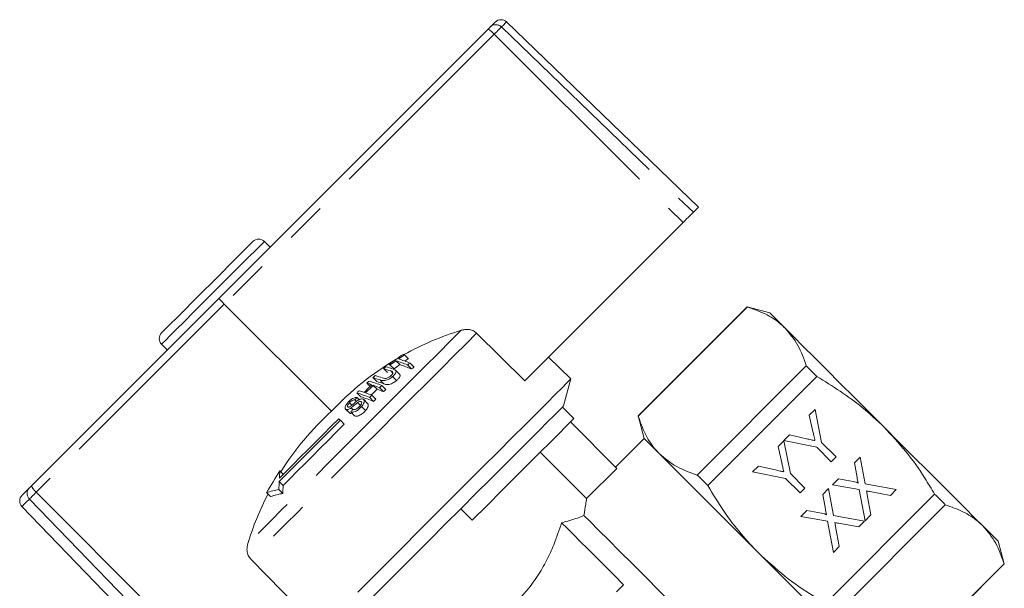
# Model space of a CAD drawing. Units: millimetres. Extents: x 111 to 179, y 96 to 262.
# Drawn here: x 149 to 179, y 245 to 262 of the extents above; entities that cross this region are included whole.
import ezdxf

# ---------------------------------------------------------------- set-up
doc = ezdxf.new("R2010")
doc.units = ezdxf.units.MM
doc.linetypes.add('PHANTOM', pattern=[12.7, 6.35, -1.27, 1.27, -1.27, 1.27, -1.27])

msp = doc.modelspace()

# ---------------------------------------------------------------- linework, layer by layer
at = {"color": 7, "linetype": 'Continuous', "lineweight": 15}
for p, q in [((169.539, 256.497), (163.6, 262.232)), ((154.694, 253.673), (163.031, 262.01)), ((164.17, 251.128), (169.064, 256.023)), ((156.281, 255.26), (156.104, 255.437)), ((148.893, 247.872), (154.694, 253.673)), ((154.865, 253.497), (158.18, 250.18)), ((171.052, 253.414), (167.673, 250.035)), ((167.677, 250.03), (171.056, 253.409)), ((171.749, 253.227), (171.052, 253.414)), ((171.749, 253.227), (172.222, 252.753)), ((164.17, 251.128), (162.672, 252.597)), ((152.922, 252.255), (153.099, 252.078)), ((160.178, 251.746), (160.298, 251.626)), ((160.442, 251.929), (160.563, 251.808)), ((165.591, 251.182), (164.895, 251.854)), ((159.795, 251.502), (159.913, 251.383)), ((159.999, 251.613), (160.118, 251.494)), ((160.014, 251.428), (160.066, 251.376)), ((160.286, 251.326), (160.163, 251.449)), ((160.533, 251.617), (160.658, 251.492)), ((160.614, 251.673), (160.739, 251.548)), ((172.878, 251.587), (169.5, 248.208)), ((159.463, 251.223), (159.582, 251.105)), ((159.685, 251.149), (159.806, 251.028)), ((160.068, 251.254), (160.191, 251.131)), ((165.367, 250.346), (165.591, 251.182)), ((169.828, 247.88), (173.207, 251.258)), ((159.275, 251.051), (159.377, 250.949)), ((159.476, 250.984), (159.597, 250.864)), ((159.67, 250.912), (159.794, 250.789)), ((159.741, 250.978), (159.865, 250.855)), ((158.906, 250.534), (158.954, 250.486)), ((158.968, 250.748), (159.086, 250.63)), ((158.972, 250.605), (159.038, 250.539)), ((159.301, 250.422), (159.179, 250.544)), ((159.364, 250.609), (159.487, 250.486)), ((159.431, 250.678), (159.554, 250.555)), ((158.618, 250.248), (158.737, 250.129)), ((158.639, 250.236), (158.758, 250.117)), ((158.736, 250.441), (158.811, 250.366)), ((158.788, 250.286), (158.838, 250.236)), ((158.989, 250.451), (159.078, 250.362)), ((159.093, 250.485), (159.113, 250.465)), ((159.111, 250.325), (159.235, 250.202)), ((165.367, 250.346), (165.334, 250.312)), ((165.687, 249.959), (165.334, 250.312)), ((172.971, 250.06), (173.148, 250.237)), ((173.148, 250.237), (173.351, 249.217)), ((158.457, 249.902), (158.578, 249.781)), ((158.758, 250.117), (158.74, 250.132)), ((158.794, 250.113), (158.758, 250.117)), ((158.777, 250.162), (158.899, 250.04)), ((167.673, 250.035), (167.86, 249.338)), ((173.085, 249.55), (172.971, 250.06)), ((165.579, 249.851), (167.016, 248.414)), ((167.86, 249.338), (166.976, 248.454)), ((167.86, 249.338), (168.333, 248.864)), ((172.186, 249.275), (172.359, 249.448)), ((172.359, 249.448), (172.889, 249.33)), ((172.005, 249.094), (172.182, 249.271)), ((172.12, 248.584), (172.005, 249.094)), ((172.182, 249.271), (172.386, 248.252)), ((173.202, 249.068), (172.186, 249.275)), ((173.651, 248.618), (173.202, 249.068)), ((173.351, 249.217), (173.8, 248.768)), ((164.642, 248.913), (166.078, 247.477)), ((173.8, 248.768), (173.651, 248.618)), ((174.365, 248.582), (174.547, 248.765)), ((174.547, 248.765), (174.701, 247.936)), ((166.078, 247.477), (167.016, 248.414)), ((171.217, 248.306), (171.394, 248.483)), ((171.394, 248.483), (171.924, 248.364)), ((174.449, 248.129), (174.365, 248.582)), ((156.586, 248.334), (156.69, 248.231)), ((172.236, 248.102), (171.217, 248.306)), ((172.685, 247.653), (172.236, 248.102)), ((172.386, 248.252), (172.835, 247.803)), ((173.691, 247.908), (173.871, 248.089)), ((173.871, 248.089), (174.325, 248.005)), ((156.562, 248.008), (156.683, 247.886)), ((172.835, 247.803), (172.685, 247.653)), ((173.386, 247.603), (173.568, 247.786)), ((173.568, 247.786), (173.722, 246.957)), ((174.518, 247.756), (173.691, 247.908)), ((174.701, 247.936), (175.662, 247.759)), ((156.173, 247.662), (156.294, 247.541)), ((156.556, 247.762), (156.679, 247.639)), ((173.47, 247.15), (173.386, 247.603)), ((176.851, 247.614), (173.472, 244.235)), ((174.697, 246.793), (174.518, 247.756)), ((174.765, 247.592), (174.88, 246.976)), ((175.482, 247.579), (174.849, 247.695)), ((175.662, 247.759), (175.482, 247.579)), ((148.601, 247.233), (154.336, 241.295)), ((162.539, 246.81), (162.185, 247.164)), ((173.801, 243.907), (177.18, 247.286)), ((172.712, 246.929), (172.892, 247.11)), ((173.539, 246.777), (172.712, 246.929)), ((172.892, 247.11), (173.345, 247.026)), ((173.722, 246.957), (174.683, 246.78)), ((174.88, 246.976), (174.697, 246.793)), ((173.718, 245.814), (173.539, 246.777)), ((173.786, 246.613), (173.9, 245.997)), ((174.503, 246.599), (173.87, 246.716)), ((174.683, 246.78), (174.503, 246.599)), ((178.346, 246.63), (178.82, 246.156)), ((173.9, 245.997), (173.718, 245.814)), ((179.007, 245.459), (178.82, 246.156)), ((155.684, 245.608), (157.151, 244.11)), ((179.002, 245.463), (175.623, 242.085)), ((175.628, 242.08), (179.007, 245.459)), ((167.001, 244.59), (167.223, 244.812))]:
    msp.add_line(p, q, dxfattribs=at)
at = {"color": 8, "linetype": 'PHANTOM', "lineweight": 0}
for p, q in [((163.219, 261.851), (154.865, 253.497)), ((163.219, 261.851), (169.064, 256.023)), ((163.445, 262.077), (169.382, 256.34)), ((154.865, 253.497), (149.046, 247.678)), ((148.833, 247.465), (154.572, 241.53)), ((149.046, 247.678), (154.871, 241.83))]:
    msp.add_line(p, q, dxfattribs=at)
at = {"color": 7, "linetype": 'Continuous', "lineweight": 15, "flags": 128}
for points in [[(163.098, 262.077), (163.164, 262.143), (163.212, 262.191), (163.24, 262.22), (163.25, 262.229)], [(163.031, 262.01), (163.043, 262.022), (163.054, 262.033), (163.065, 262.044), (163.074, 262.054), (163.083, 262.062), (163.09, 262.069), (163.095, 262.074), (163.098, 262.077)], [(169.382, 256.34), (169.367, 256.325), (169.343, 256.301), (169.311, 256.269), (169.271, 256.23), (169.226, 256.184), (169.175, 256.134), (169.121, 256.079), (169.064, 256.023)], [(169.539, 256.497), (169.529, 256.488), (169.5, 256.458), (169.451, 256.409), (169.382, 256.34)], [(152.922, 252.608), (152.953, 252.639), (153.044, 252.731), (153.192, 252.878), (153.39, 253.076), (153.629, 253.315), (153.899, 253.585), (154.188, 253.875), (154.484, 254.17), (154.773, 254.459), (155.043, 254.73), (155.282, 254.969), (155.48, 255.167), (155.628, 255.314), (155.719, 255.406), (155.75, 255.437)], [(172.222, 252.753), (172.479, 252.496), (172.784, 252.191), (173.132, 251.844), (173.516, 251.459), (173.931, 251.044), (174.369, 250.607), (174.823, 250.153), (175.284, 249.691)], [(172.878, 251.587), (172.918, 251.547), (172.959, 251.507), (172.999, 251.466), (173.04, 251.425), (173.082, 251.384), (173.123, 251.342), (173.165, 251.301), (173.207, 251.258)], [(165.591, 251.182), (165.561, 251.151), (165.469, 251.06), (165.318, 250.909), (165.109, 250.7), (164.846, 250.437), (164.533, 250.124), (164.174, 249.765), (163.774, 249.365), (163.339, 248.93), (162.876, 248.467), (162.391, 247.982), (161.891, 247.482), (161.384, 246.975), (160.877, 246.468), (160.377, 245.968), (159.892, 245.483), (159.429, 245.02), (158.994, 244.585)], [(165.334, 250.312), (165.239, 250.217), (165.084, 250.062), (164.871, 249.85), (164.605, 249.584), (164.29, 249.269), (163.931, 248.909), (163.534, 248.512), (163.106, 248.084), (162.653, 247.632), (162.185, 247.164)], [(158.457, 249.902), (158.206, 249.652), (157.957, 249.402), (157.71, 249.156), (157.468, 248.913), (157.23, 248.676), (157, 248.445), (156.776, 248.222), (156.562, 248.008)], [(158.409, 249.95), (158.166, 249.706), (157.923, 249.464), (157.684, 249.225), (157.448, 248.989), (157.217, 248.758), (156.993, 248.534), (156.776, 248.317), (156.568, 248.108)], [(158.457, 249.902), (158.451, 249.908), (158.445, 249.914), (158.439, 249.92), (158.433, 249.926), (158.427, 249.932), (158.421, 249.938), (158.415, 249.944), (158.409, 249.95)], [(165.687, 249.959), (165.592, 249.864), (165.437, 249.709), (165.225, 249.496), (164.959, 249.23), (164.644, 248.915), (164.284, 248.556), (163.887, 248.159), (163.459, 247.731), (163.007, 247.278), (162.539, 246.81)], [(156.683, 247.886), (156.898, 248.101), (157.121, 248.324), (157.352, 248.555), (157.589, 248.792), (157.832, 249.035), (158.078, 249.281), (158.327, 249.53), (158.578, 249.781)], [(175.284, 249.691), (175.746, 249.23), (176.199, 248.776), (176.637, 248.338), (177.052, 247.924), (177.437, 247.539), (177.784, 247.191), (178.089, 246.887), (178.346, 246.63)], [(168.333, 248.864), (168.59, 248.607), (168.895, 248.302), (169.243, 247.955), (169.627, 247.57), (170.042, 247.155), (170.48, 246.717), (170.934, 246.264), (171.395, 245.802)], [(169.5, 248.208), (169.54, 248.168), (169.58, 248.128), (169.621, 248.087), (169.662, 248.046), (169.703, 248.005), (169.744, 247.964), (169.786, 247.922), (169.828, 247.88)], [(148.604, 247.584), (148.604, 247.584), (148.619, 247.598), (148.662, 247.641), (148.732, 247.711), (148.83, 247.809)], [(148.83, 247.809), (148.833, 247.813), (148.839, 247.818), (148.845, 247.825), (148.853, 247.832), (148.862, 247.841), (148.872, 247.851), (148.882, 247.861), (148.893, 247.872)], [(176.851, 247.614), (176.893, 247.572), (176.935, 247.53), (176.977, 247.489), (177.018, 247.448), (177.059, 247.407), (177.099, 247.366), (177.14, 247.326), (177.18, 247.286)], [(162.185, 247.164), (161.703, 246.682), (161.221, 246.199), (160.747, 245.725), (160.289, 245.267), (159.855, 244.834), (159.453, 244.432), (159.09, 244.069), (158.772, 243.75), (158.504, 243.482), (158.291, 243.269), (158.136, 243.115), (158.043, 243.022), (158.013, 242.992)], [(165.995, 246.96), (166.197, 246.758), (166.451, 246.504), (166.754, 246.201), (167.101, 245.854), (167.485, 245.47), (167.899, 245.055), (168.338, 244.617), (168.792, 244.162), (169.255, 243.7), (169.718, 243.236), (170.174, 242.781), (170.614, 242.341), (171.031, 241.924), (171.417, 241.537), (171.767, 241.188), (172.074, 240.881), (172.333, 240.622), (172.538, 240.416), (172.688, 240.267), (172.779, 240.176), (172.809, 240.146)], [(167.223, 244.812), (166.926, 245.11), (166.641, 245.395), (166.371, 245.665), (166.118, 245.918), (165.883, 246.152), (165.669, 246.367), (165.476, 246.56), (165.306, 246.73)], [(171.395, 245.802), (171.857, 245.341), (172.31, 244.887), (172.748, 244.449), (173.163, 244.035), (173.547, 243.65), (173.895, 243.302), (174.2, 242.997), (174.457, 242.74)], [(179.002, 245.463), (179.004, 245.461), (179.005, 245.46), (179.006, 245.459), (179.007, 245.459)]]:
    msp.add_lwpolyline(points, dxfattribs=at)
at = {"color": 8, "linetype": 'PHANTOM', "lineweight": 0, "flags": 128}
for points in [[(163.6, 262.232), (163.591, 262.222), (163.561, 262.193), (163.513, 262.145), (163.445, 262.077)], [(163.445, 262.077), (163.434, 262.066), (163.417, 262.049), (163.394, 262.026), (163.366, 261.998), (163.334, 261.966), (163.298, 261.93), (163.259, 261.891), (163.219, 261.851)], [(156.104, 255.437), (156.073, 255.406), (155.983, 255.316), (155.836, 255.169), (155.638, 254.971), (155.397, 254.73), (155.122, 254.455), (154.823, 254.156), (154.513, 253.846), (154.203, 253.535), (153.904, 253.237), (153.629, 252.962), (153.388, 252.721), (153.19, 252.523), (153.043, 252.376), (152.953, 252.285), (152.922, 252.255), (152.922, 252.255)], [(162.194, 252.688), (161.866, 252.36), (161.49, 251.984), (161.071, 251.565), (160.617, 251.111), (160.136, 250.63), (159.634, 250.128), (159.121, 249.615), (158.605, 249.099), (158.094, 248.588), (157.597, 248.091), (157.122, 247.616), (156.677, 247.171), (156.269, 246.763), (155.906, 246.4), (155.592, 246.086)], [(162.672, 252.597), (162.357, 252.281), (161.992, 251.917), (161.585, 251.51), (161.142, 251.066), (160.668, 250.593), (160.173, 250.097), (159.663, 249.587), (159.145, 249.07), (158.629, 248.554), (158.122, 248.047), (157.632, 247.556), (157.166, 247.091), (156.732, 246.657), (156.336, 246.261), (155.985, 245.91), (155.684, 245.608)], [(148.833, 247.465), (148.733, 247.365), (148.661, 247.292), (148.617, 247.248), (148.601, 247.233), (148.601, 247.233)], [(149.046, 247.678), (149.01, 247.642), (148.975, 247.607), (148.942, 247.574), (148.912, 247.544), (148.886, 247.517), (148.863, 247.495), (148.846, 247.478), (148.833, 247.465)]]:
    msp.add_lwpolyline(points, dxfattribs=at)
at = {"color": 8, "linetype": 'PHANTOM', "lineweight": 0}
for centre, radius, start, end in [((163.271, 261.9), 0.248, 45.4786, 134.4943), ((162.653, 261.37), 0.743, 40.3539, 59.4457), ((149.006, 247.639), 0.245, 136.0759, 225.0853), ((149.392, 248.108), 0.552, 205.3197, 231.2267)]:
    msp.add_arc(centre, radius, start, end, dxfattribs=at)
at = {"color": 7, "linetype": 'Continuous', "lineweight": 15}
for centre, radius, start, end in [((163.427, 262.052), 0.25, 46, 135), ((155.927, 255.26), 0.25, 45, 135), ((173.117, 255.476), 2.919, 224.9607, 225.0864), ((164.894, 243.895), 9.198, 107.0702, 119.0666), ((153.099, 252.431), 0.25, 135, 225), ((164.883, 243.913), 9.177, 120.7713, 136.9252), ((165.14, 244.81), 8.564, 123.6111, 127.2528), ((165.158, 244.821), 8.53, 125.7241, 127.218), ((158.379, 246.222), 5.809, 68.2371, 71.9669), ((165.169, 244.804), 8.55, 123.5627, 125.0626), ((158.452, 246.27), 5.819, 68.196, 71.9248), ((158.915, 247.251), 4.921, 71.9159, 72.4492), ((165.146, 244.842), 8.338, 123.3424, 124.248), ((165.191, 244.745), 8.648, 127.9693, 128.6149), ((158.233, 246.487), 5.253, 70.1808, 72.7067), ((158.299, 246.524), 5.277, 70.126, 72.6733), ((158.545, 247.102), 4.739, 72.1387, 72.688), ((165.156, 244.825), 8.358, 125.5466, 127.072), ((158.42, 246.006), 5.925, 67.8101, 71.5269), ((165.279, 244.929), 8.201, 124.6778, 125.3643), ((165.27, 244.947), 8.007, 124.4654, 125.169), ((165.201, 244.746), 8.653, 132.5859, 133.2271), ((157.674, 245.737), 5.634, 68.472, 72.7396), ((165.085, 244.874), 8.481, 130.8649, 131.5202), ((157.915, 246.22), 5.238, 70.2472, 72.8026), ((157.986, 246.284), 5.238, 70.26, 72.7859), ((165.203, 244.752), 8.65, 135.4763, 136.1174), ((157.536, 245.955), 5.089, 71.0131, 72.8619), ((165.189, 244.868), 8.412, 133.2017, 135.4792), ((165.202, 244.886), 8.365, 133.1917, 135.482), ((157.778, 246.199), 5.078, 71.0016, 72.855), ((165.239, 244.847), 8.248, 133.1617, 134.9422), ((157.43, 245.206), 6.13, 68.5683, 70.5041), ((157.966, 246.021), 5.335, 69.8204, 72.3676), ((157.462, 244.975), 6.264, 68.1506, 70.0763), ((165.239, 244.973), 8.142, 132.4754, 133.1569), ((165.359, 244.843), 8.144, 132.4287, 133.1101), ((165.171, 244.854), 8.456, 137.1484, 137.8047), ((157.3, 245.374), 5.627, 68.4859, 72.7562), ((157.345, 245.166), 5.735, 68.0658, 72.3219), ((157.185, 244.953), 6.15, 68.5815, 70.5104), ((165.284, 244.926), 8.207, 135.4933, 136.169), ((165.188, 245.018), 7.899, 135.4958, 136.1978), ((165.254, 244.872), 8.363, 140.095, 140.7611), ((164.323, 243.435), 9.124, 132.3278, 147.705), ((165.61, 247.97), 2.919, 44.9136, 45.0393), ((164.05, 243.284), 9.011, 145.9171, 150.9344), ((162.37, 247.742), 5.814, 174.1501, 176.3853), ((162.829, 247.716), 6.274, 177.3404, 179.5809), ((162.945, 247.656), 6.266, 177.8963, 180.161), ((148.781, 247.407), 0.25, 135, 224), ((164.358, 243.415), 9.164, 152.6874, 163.0554), ((156.981, 245.355), 2.444, 100.0357, 109.3067), ((157.079, 245.244), 2.428, 99.4838, 108.8666)]:
    msp.add_arc(centre, radius, start, end, dxfattribs=at)
msp.add_ellipse((154.871, 253.497), major_axis=(0.177, -0.177), ratio=0.015994, start_param=3.141593, end_param=4.694936, dxfattribs=at)
for points, knots in [([(172.222, 252.753), (172.172, 252.801), (171.989, 252.972), (171.615, 253.212), (171.243, 253.343), (171.056, 253.409)], [0, 0, 0, 0, 0.158611, 0.576768, 1, 1, 1, 1]), ([(162.672, 252.597), (162.644, 252.621), (162.579, 252.674), (162.451, 252.714), (162.316, 252.719), (162.232, 252.697), (162.194, 252.688)], [0, 0, 0, 0, 0.218409, 0.487094, 0.769679, 1, 1, 1, 1]), ([(172.878, 251.587), (172.802, 251.808), (172.647, 252.252), (172.365, 252.585), (172.222, 252.753)], [0, 0, 0, 0, 0.496089, 1, 1, 1, 1]), ([(160.014, 251.428), (160.044, 251.417), (160.08, 251.404), (160.087, 251.363), (160.074, 251.336), (160.047, 251.304), (160.022, 251.282), (160.008, 251.271)], [0, 0, 0, 0, 0.488466, 0.597217, 0.706546, 0.842205, 1, 1, 1, 1]), ([(160.068, 251.254), (160.095, 251.278), (160.139, 251.317), (160.174, 251.373), (160.184, 251.414), (160.163, 251.459), (160.122, 251.476), (160.093, 251.487)], [0, 0, 0, 0, 0.221092, 0.362643, 0.503888, 0.647984, 1, 1, 1, 1]), ([(159.685, 251.149), (159.721, 251.138), (159.77, 251.122), (159.867, 251.136), (159.938, 251.165), (160.007, 251.206), (160.047, 251.238), (160.068, 251.254)], [0, 0, 0, 0, 0.390873, 0.546184, 0.702326, 0.843485, 1, 1, 1, 1]), ([(160.008, 251.271), (159.991, 251.258), (159.961, 251.235), (159.912, 251.21), (159.87, 251.197), (159.811, 251.194), (159.779, 251.206), (159.755, 251.214)], [0, 0, 0, 0, 0.182711, 0.321475, 0.460388, 0.600541, 1, 1, 1, 1]), ([(160.191, 251.131), (160.163, 251.109), (160.115, 251.071), (160.036, 251.03), (159.967, 251.008), (159.883, 251.003), (159.838, 251.018), (159.806, 251.028)], [0, 0, 0, 0, 0.205673, 0.355609, 0.505965, 0.65062, 1, 1, 1, 1]), ([(160.285, 251.325), (160.293, 251.316), (160.308, 251.297), (160.3, 251.253), (160.267, 251.199), (160.225, 251.158), (160.196, 251.135), (160.191, 251.131)], [0, 0, 0, 0, 0.222983, 0.459543, 0.668546, 0.940836, 1, 1, 1, 1]), ([(175.284, 249.691), (175.063, 249.9), (174.43, 250.498), (173.689, 250.958), (173.207, 251.258)], [0, 0, 0, 0, 0.348881, 1, 1, 1, 1]), ([(158.972, 250.605), (158.954, 250.607), (158.923, 250.611), (158.863, 250.592), (158.8, 250.556), (158.74, 250.506), (158.705, 250.468), (158.69, 250.452)], [0, 0, 0, 0, 0.241924, 0.419338, 0.597679, 0.825086, 1, 1, 1, 1]), ([(158.736, 250.441), (158.754, 250.461), (158.781, 250.49), (158.825, 250.519), (158.86, 250.533), (158.887, 250.536), (158.902, 250.534), (158.906, 250.534)], [0, 0, 0, 0, 0.337899, 0.502182, 0.666638, 0.895565, 1, 1, 1, 1]), ([(159.156, 250.558), (159.141, 250.561), (159.116, 250.567), (159.063, 250.554), (159.017, 250.531), (158.989, 250.512), (158.978, 250.505)], [0, 0, 0, 0, 0.313224, 0.574128, 0.834676, 1, 1, 1, 1]), ([(159.111, 250.325), (159.136, 250.357), (159.176, 250.409), (159.2, 250.477), (159.197, 250.524), (159.177, 250.548), (159.16, 250.556), (159.156, 250.558)], [0, 0, 0, 0, 0.31423, 0.520663, 0.727664, 0.929723, 1, 1, 1, 1]), ([(158.69, 250.452), (158.667, 250.423), (158.63, 250.376), (158.603, 250.314), (158.601, 250.273), (158.615, 250.247), (158.632, 250.239), (158.639, 250.236)], [0, 0, 0, 0, 0.3090753, 0.5013254, 0.6948423, 0.8735214, 1, 1, 1, 1]), ([(158.639, 250.236), (158.651, 250.234), (158.674, 250.23), (158.72, 250.244), (158.758, 250.265), (158.781, 250.28), (158.788, 250.286)], [0, 0, 0, 0, 0.325754, 0.596932, 0.867482, 1, 1, 1, 1]), ([(158.697, 250.312), (158.691, 250.316), (158.679, 250.322), (158.677, 250.346), (158.688, 250.378), (158.71, 250.411), (158.728, 250.432), (158.736, 250.441)], [0, 0, 0, 0, 0.206462, 0.401027, 0.590165, 0.838649, 1, 1, 1, 1]), ([(158.747, 250.319), (158.738, 250.316), (158.72, 250.309), (158.705, 250.31), (158.698, 250.312), (158.697, 250.312)], [0, 0, 0, 0, 0.459822, 0.917573, 1, 1, 1, 1]), ([(158.978, 250.505), (158.958, 250.49), (158.919, 250.46), (158.856, 250.405), (158.8, 250.353), (158.76, 250.328), (158.747, 250.319)], [0, 0, 0, 0, 0.250244, 0.49992, 0.842181, 1, 1, 1, 1]), ([(158.777, 250.162), (158.798, 250.157), (158.836, 250.15), (158.906, 250.167), (158.973, 250.199), (159.044, 250.253), (159.086, 250.298), (159.111, 250.325)], [0, 0, 0, 0, 0.240376, 0.432555, 0.595607, 0.758307, 1, 1, 1, 1]), ([(158.788, 250.286), (158.805, 250.299), (158.848, 250.331), (158.913, 250.39), (158.964, 250.43), (158.989, 250.451)], [0, 0, 0, 0, 0.25008, 0.625175, 1, 1, 1, 1]), ([(159.06, 250.341), (159.043, 250.324), (159.013, 250.292), (158.962, 250.257), (158.918, 250.238), (158.876, 250.231), (158.853, 250.234), (158.839, 250.237)], [0, 0, 0, 0, 0.239117, 0.434708, 0.599184, 0.763407, 1, 1, 1, 1]), ([(158.989, 250.451), (159.003, 250.461), (159.026, 250.476), (159.058, 250.488), (159.079, 250.489), (159.089, 250.487), (159.093, 250.485)], [0, 0, 0, 0, 0.363199, 0.603912, 0.843859, 1, 1, 1, 1]), ([(159.093, 250.485), (159.1, 250.481), (159.115, 250.471), (159.119, 250.443), (159.107, 250.405), (159.085, 250.37), (159.066, 250.348), (159.06, 250.341)], [0, 0, 0, 0, 0.217336, 0.43496, 0.626629, 0.878963, 1, 1, 1, 1]), ([(159.298, 250.418), (159.303, 250.414), (159.321, 250.401), (159.324, 250.358), (159.304, 250.298), (159.271, 250.245), (159.244, 250.213), (159.235, 250.202)], [0, 0, 0, 0, 0.118242, 0.389859, 0.627449, 0.86534, 1, 1, 1, 1]), ([(159.235, 250.202), (159.207, 250.171), (159.161, 250.122), (159.084, 250.069), (159.016, 250.039), (158.95, 250.028), (158.915, 250.036), (158.899, 250.04)], [0, 0, 0, 0, 0.270813, 0.434344, 0.598164, 0.805006, 1, 1, 1, 1]), ([(168.333, 248.864), (168.282, 248.919), (168.109, 249.104), (167.871, 249.48), (167.742, 249.846), (167.677, 250.03)], [0, 0, 0, 0, 0.171987, 0.583592, 1, 1, 1, 1]), ([(176.851, 247.614), (176.751, 247.782), (176.478, 248.237), (175.976, 248.95), (175.516, 249.443), (175.284, 249.691)], [0, 0, 0, 0, 0.224767, 0.610294, 1, 1, 1, 1]), ([(172.889, 249.33), (172.937, 249.319), (173.023, 249.3), (173.109, 249.281), (173.147, 249.272)], [0, 0, 0, 0, 0.559997, 1, 1, 1, 1]), ([(173.147, 249.272), (173.136, 249.324), (173.115, 249.417), (173.094, 249.509), (173.085, 249.55)], [0, 0, 0, 0, 0.560001, 1, 1, 1, 1]), ([(169.5, 248.208), (169.279, 248.285), (168.835, 248.44), (168.501, 248.722), (168.333, 248.864)], [0, 0, 0, 0, 0.496089, 1, 1, 1, 1]), ([(172.182, 248.307), (172.17, 248.358), (172.15, 248.451), (172.129, 248.544), (172.12, 248.584)], [0, 0, 0, 0, 0.560001, 1, 1, 1, 1]), ([(171.924, 248.364), (171.972, 248.353), (172.058, 248.334), (172.144, 248.315), (172.182, 248.307)], [0, 0, 0, 0, 0.560003, 1, 1, 1, 1]), ([(174.481, 247.959), (174.475, 247.991), (174.464, 248.048), (174.454, 248.104), (174.449, 248.129)], [0, 0, 0, 0, 0.559998, 1, 1, 1, 1]), ([(171.395, 245.802), (171.213, 245.995), (170.824, 246.406), (170.301, 247.104), (169.986, 247.62), (169.828, 247.88)], [0, 0, 0, 0, 0.304375, 0.650866, 1, 1, 1, 1]), ([(174.325, 248.005), (174.355, 247.999), (174.396, 247.99), (174.45, 247.978), (174.47, 247.965), (174.481, 247.959)], [0, 0, 0, 0, 0.56128, 0.781772, 1, 1, 1, 1]), ([(165.995, 246.96), (166.015, 247.081), (166.053, 247.302), (166.07, 247.422), (166.078, 247.477)], [0, 0, 0, 0, 0.547833, 1, 1, 1, 1]), ([(174.742, 247.715), (174.747, 247.692), (174.754, 247.651), (174.762, 247.61), (174.765, 247.592)], [0, 0, 0, 0, 0.559978, 1, 1, 1, 1]), ([(174.849, 247.695), (174.829, 247.699), (174.794, 247.705), (174.758, 247.712), (174.742, 247.715)], [0, 0, 0, 0, 0.55999, 1, 1, 1, 1]), ([(178.346, 246.63), (178.296, 246.677), (178.113, 246.849), (177.739, 247.088), (177.367, 247.219), (177.18, 247.286)], [0, 0, 0, 0, 0.158611, 0.576768, 1, 1, 1, 1]), ([(165.306, 246.73), (165.394, 246.753), (165.666, 246.822), (165.862, 246.904), (165.995, 246.96)], [0, 0, 0, 0, 0.325728, 1, 1, 1, 1]), ([(173.345, 247.026), (173.375, 247.02), (173.417, 247.011), (173.471, 246.999), (173.491, 246.986), (173.502, 246.98)], [0, 0, 0, 0, 0.561275, 0.781743, 1, 1, 1, 1]), ([(173.502, 246.98), (173.496, 247.012), (173.485, 247.068), (173.475, 247.125), (173.47, 247.15)], [0, 0, 0, 0, 0.560017, 1, 1, 1, 1]), ([(165.306, 246.73), (165.231, 246.507), (165.107, 246.133), (164.847, 245.559), (164.516, 244.98), (164.086, 244.44), (163.58, 244), (163.139, 243.7), (162.689, 243.458), (162.4, 243.336), (162.255, 243.275)], [0, 0, 0, 0, 0.171784, 0.287462, 0.403003, 0.578879, 0.685705, 0.792634, 0.896277, 1, 1, 1, 1]), ([(173.763, 246.736), (173.768, 246.713), (173.775, 246.672), (173.783, 246.631), (173.786, 246.613)], [0, 0, 0, 0, 0.560007, 1, 1, 1, 1]), ([(173.87, 246.716), (173.85, 246.72), (173.815, 246.726), (173.779, 246.733), (173.763, 246.736)], [0, 0, 0, 0, 0.5600088, 1, 1, 1, 1]), ([(179.002, 245.463), (178.925, 245.684), (178.771, 246.128), (178.488, 246.462), (178.346, 246.63)], [0, 0, 0, 0, 0.496088, 1, 1, 1, 1]), ([(155.592, 246.086), (155.579, 246.025), (155.554, 245.913), (155.584, 245.754), (155.637, 245.658), (155.676, 245.617), (155.684, 245.608)], [0, 0, 0, 0, 0.366213, 0.666978, 0.931542, 1, 1, 1, 1]), ([(173.472, 244.235), (173.346, 244.311), (172.911, 244.57), (172.192, 245.063), (171.662, 245.555), (171.395, 245.802)], [0, 0, 0, 0, 0.169399, 0.582209, 1, 1, 1, 1])]:
    msp.add_open_spline(points, degree=3, knots=knots, dxfattribs=at)

doc.saveas('drawing.dxf')
